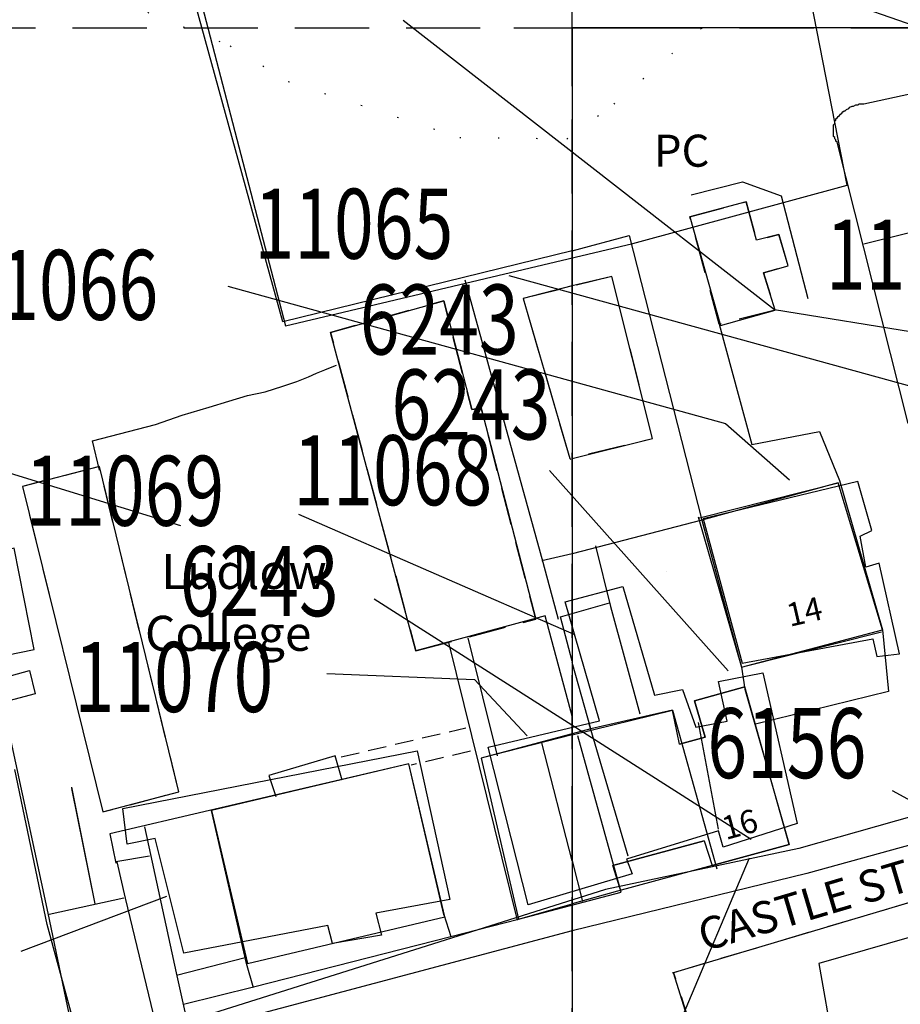
# Model space of a CAD drawing. Extents: x 350471 to 353500, y 273969 to 275735.
# Drawn here: x 350953 to 351028, y 274616 to 274701 of the extents above; entities that cross this region are included whole.
import ezdxf

# ---------------------------------------------------------------- set-up
doc = ezdxf.new("R2010")
doc.units = 0
doc.header["$LTSCALE"] = 0.5
doc.header["$MEASUREMENT"] = 0
doc.header["$PDMODE"] = 2
doc.header["$PDSIZE"] = 5
for name, pattern in [('DASHED', [19.05, 12.7, -6.35]), ('DASHED2', [9.525, 6.35, -3.175]), ('DOT', [6.35, 0, -6.35]), ('HIDDEN2', [4.7625, 3.175, -1.5875])]:
    doc.linetypes.add(name, pattern=pattern)
doc.layers.get('0').update_dxf_attribs({"linetype": 'CONTINUOUS'})
for name, color, linetype in [('CELLARAGE', 8, 'CONTINUOUS'), ('CONTOURS', 15, 'DOT'), ('DEMOLISHED', 5, 'DASHED2'), ('DEVELOPMENT', 14, 'DASHED2'), ('GRID', 10, 'DASHED'), ('GRIDPLOT', 4, 'CONTINUOUS'), ('L-BUILDINGS', 3, 'CONTINUOUS'), ('LBNOS', 4, 'CONTINUOUS'), ('MONS_M', 2, 'CONTINUOUS'), ('MONS_MNO', 4, 'CONTINUOUS'), ('MONS_P', 2, 'CONTINUOUS'), ('MONS_PNO', 4, 'CONTINUOUS'), ('OS_BLDG', 1, 'CONTINUOUS'), ('OS_BLDP', 6, 'HIDDEN2'), ('OS_LINE', 7, 'CONTINUOUS'), ('OS_ROAD', 4, 'CONTINUOUS'), ('OS_TBLD', 7, 'CONTINUOUS'), ('OS_TROD', 4, 'CONTINUOUS'), ('SITES', 2, 'CONTINUOUS')]:
    doc.layers.add(name, color=color, linetype=linetype)
doc.styles.add('ROMANS', font='ROMANS.shx', dxfattribs={"width": 0.75, "height": 6})

# ---------------------------------------------------------------- blocks, each defined once
blk = doc.blocks.new('SANO')
at = {"style": 'ROMANS', "width": 0.75, "flags": 2}
blk.add_attdef('CODE', (0, 8), '', height=6, dxfattribs=at)
at = {"style": 'ROMANS', "width": 0.75}
blk.add_attdef('SMRNO', (0, 0), '', height=6, dxfattribs=at)

msp = doc.modelspace()

# ---------------------------------------------------------------- linework, layer by layer
at = {"layer": 'CELLARAGE'}
for points in [[(351014.5, 274645.2), (351026.6, 274648.4), (351022.8, 274661), (351011.1, 274657.8)], [(351018.6, 274630), (351014.8, 274643.5), (351010.5, 274642.3), (351011.4, 274639.2), (351009.2, 274638.6), (351008.6, 274641.5), (351001.6, 274639.9), (350992.2, 274637.4), (350995.4, 274623.6), (351004.2, 274625.9), (351003.5, 274628.2), (351011.3, 274630.3), (351012, 274628.2)], [(350989, 274624), (350986, 274636.9), (350969.1, 274632.9), (350972.2, 274619.8), (350989.1, 274623.8)]]:
    msp.add_lwpolyline(points, close=True, dxfattribs=at)
at = {"layer": 'CONTOURS'}
msp.add_lwpolyline([(350957.584, 274703.811), (350970.701, 274698.476), (350975.679, 274695.397), (350990.379, 274690.617), (350999.547, 274690.504), (351003.594, 274693.472), (351012.861, 274701.549)], dxfattribs=at)
at = {"layer": 'DEMOLISHED', "flags": 128}
msp.add_lwpolyline([(351052.3, 274632), (351008.7, 274619), (351013.3, 274604.2), (351056.8, 274618)], close=True, dxfattribs=at)
at = {"layer": 'DEVELOPMENT', "flags": 128}
for points in [[(351017.4, 274675.8), (351012.6, 274674.6), (351010.1, 274683.8), (351014.9, 274685.1), (351015.8, 274681.8), (351017.7, 274682.3), (351018.5, 274679.6), (351016.4, 274679)], [(351006.9, 274664.8), (351003.4, 274678.7), (350995.8, 274676.8), (350999.8, 274663.1)], [(350986.6, 274646.6), (350996.9, 274649.3), (350992.2, 274667.4), (350991.4, 274667.3), (350989, 274676.6), (350979.3, 274673.9), (350986.6, 274646.6)], [(350966.3, 274634.5), (350959.5, 274662.4), (350952.9, 274660.7), (350959.8, 274632.8)]]:
    msp.add_lwpolyline(points, close=True, dxfattribs=at)
at = {"layer": 'GRID', "color": 252}
for points in [[(351000, 274000), (351000, 275600)], [(350500, 274700), (351900, 274700)]]:
    msp.add_lwpolyline(points, dxfattribs=at)
at = {"layer": 'GRIDPLOT'}
msp.add_point((351000, 274700), dxfattribs=at)
at = {"layer": 'L-BUILDINGS'}
for points in [[(351024.474, 274661.117), (351011.236, 274657.918), (351014.572, 274645.55), (351025.76, 274647.635), (351026.106, 274646.126), (351028.042, 274646.347), (351026.315, 274654.107), (351025.166, 274653.767), (351024.687, 274656.424), (351025.693, 274656.909)], [(351016.354, 274644.704), (351019.292, 274631.805), (351012.937, 274629.753), (351012.555, 274631.156), (351004.658, 274628.734), (351005.149, 274627.473), (351005.149, 274627.473), (350996.247, 274624.817), (350992.813, 274638.332), (351002.356, 274640.585), (350999.396, 274650.799), (351004.348, 274652.12), (351007.065, 274642.805), (351009.467, 274643.269), (351010.587, 274640.066), (351013.277, 274640.562), (351012.553, 274643.974)], [(350961.511, 274633.082), (350986.724, 274638.031), (350989.519, 274625.278), (350983.172, 274624.121), (350983.658, 274622.216), (350979.463, 274621.493), (350979.082, 274623.038), (350966.745, 274620.684), (350964.283, 274630.497), (350961.88, 274630.032)]]:
    msp.add_lwpolyline(points, close=True, dxfattribs=at)
for points in [[(351004.803, 274628.983), (351001.459, 274640.348)], [(351012.556, 274631.299), (351010.841, 274640.456)]]:
    msp.add_lwpolyline(points, dxfattribs=at)
at = {"layer": 'LBNOS'}
for p, q in [((351034.323, 274698.43), (351001.037, 274710.044)), ((351017.353, 274675.843), (350985.522, 274700.646)), ((350994.578, 274678.774), (351031.108, 274668.704)), ((350970.504, 274677.876), (351013.144, 274666.074)), ((351038.474, 274672.387), (351017.353, 274675.843)), ((351013.144, 274666.074), (351018.631, 274661.265)), ((350998.056, 274662.06), (351013.369, 274644.883)), ((350976.542, 274658.316), (351000.14, 274648.039)), ((351008.108, 274653.375), (351008.108, 274653.375)), ((350978.981, 274644.658), (350991.646, 274644.132)), ((350991.646, 274644.132), (350996.156, 274639.322)), ((350952.786, 274620.836), (350965.263, 274625.57))]:
    msp.add_line(p, q, dxfattribs=at)
at = {"layer": 'LBNOS', "flags": 128}
msp.add_lwpolyline([(351000, 274400), (351300, 274400), (351300, 274700), (351000, 274700)], close=True, dxfattribs=at)
at = {"layer": 'MONS_M', "flags": 128}
msp.add_lwpolyline([(351103.843, 274752.381), (351107.863, 274729.62), (351109.387, 274729.874), (351116.666, 274691.545), (351123.437, 274667.219), (351125.172, 274661.465), (351107.398, 274655.458), (351095.591, 274651.185), (351087.593, 274648.435), (351083.827, 274647.42), (351076.802, 274644.924), (351059.748, 274639.932), (351036.176, 274634.39), (351019.418, 274629.651), (351002.872, 274626.14), (350988.568, 274621.613), (350964.024, 274613.871), (350958.014, 274612.094), (350955.01, 274623.136), (350952.259, 274636.42)], dxfattribs=at)
msp.add_lwpolyline([(351103.843, 274752.381), (351107.863, 274729.62), (351109.387, 274729.874), (351116.666, 274691.545), (351123.437, 274667.219), (351125.172, 274661.465), (351107.398, 274655.458), (351095.591, 274651.185), (351087.593, 274648.435), (351083.827, 274647.42), (351076.802, 274644.924), (351059.748, 274639.932), (351036.176, 274634.39), (351019.418, 274629.651), (351002.872, 274626.14), (350988.568, 274621.613), (350964.024, 274613.871), (350958.014, 274612.094), (350955.01, 274623.136), (350952.259, 274636.42)], dxfattribs=at)
msp.add_lwpolyline([(351103.843, 274752.381), (351107.863, 274729.62), (351109.387, 274729.874), (351116.666, 274691.545), (351123.437, 274667.219), (351125.172, 274661.465), (351107.398, 274655.458), (351095.591, 274651.185), (351087.593, 274648.435), (351083.827, 274647.42), (351076.802, 274644.924), (351059.748, 274639.932), (351036.176, 274634.39), (351019.418, 274629.651), (351002.872, 274626.14), (350988.568, 274621.613), (350964.024, 274613.871), (350958.014, 274612.094), (350955.01, 274623.136), (350952.259, 274636.42)], dxfattribs=at)
msp.add_lwpolyline([(351103.843, 274752.381), (351107.863, 274729.62), (351109.387, 274729.874), (351116.666, 274691.545), (351123.437, 274667.219), (351125.172, 274661.465), (351107.398, 274655.458), (351095.591, 274651.185), (351087.593, 274648.435), (351083.827, 274647.42), (351076.802, 274644.924), (351059.748, 274639.932), (351036.176, 274634.39), (351019.418, 274629.651), (351002.872, 274626.14), (350988.568, 274621.613), (350964.024, 274613.871), (350958.014, 274612.094), (350955.01, 274623.136), (350952.259, 274636.42)], dxfattribs=at)
msp.add_lwpolyline([(351103.843, 274752.381), (351107.863, 274729.62), (351109.387, 274729.874), (351116.666, 274691.545), (351123.437, 274667.219), (351125.172, 274661.465), (351107.398, 274655.458), (351095.591, 274651.185), (351087.593, 274648.435), (351083.827, 274647.42), (351076.802, 274644.924), (351059.748, 274639.932), (351036.176, 274634.39), (351019.418, 274629.651), (351002.872, 274626.14), (350988.568, 274621.613), (350964.024, 274613.871), (350958.014, 274612.094), (350955.01, 274623.136), (350952.259, 274636.42)], dxfattribs=at)
at = {"layer": 'MONS_MNO'}
for p, q in [((350966.483, 274657.305), (350946.461, 274663.454)), ((350983.027, 274651.068), (351015.343, 274630.465))]:
    msp.add_line(p, q, dxfattribs=at)
at = {"layer": 'MONS_P'}
msp.add_line((351027.431, 274634.623), (351041.895, 274626.76), dxfattribs=at)
at = {"layer": 'MONS_P', "flags": 128}
msp.add_lwpolyline([(351103.843, 274752.381), (351107.863, 274729.62), (351109.387, 274729.874), (351116.666, 274691.545), (351123.437, 274667.219), (351125.172, 274661.465), (351107.398, 274655.458), (351095.591, 274651.185), (351087.593, 274648.435), (351083.827, 274647.42), (351076.802, 274644.924), (351059.748, 274639.932), (351036.176, 274634.39), (351019.418, 274629.651), (351002.872, 274626.14), (350988.568, 274621.613), (350964.024, 274613.871), (350958.014, 274612.094), (350955.01, 274623.136), (350952.259, 274636.42)], dxfattribs=at)
msp.add_lwpolyline([(351048.847, 274632.355), (351035.974, 274629.028), (351036.828, 274624.316), (351021.127, 274619.781), (351022.365, 274612.831), (351038.773, 274617.012), (351039.45, 274612.654), (351046.255, 274614.568), (351045.401, 274619.28), (351064.931, 274625.023), (351062.309, 274631.295), (351049.731, 274627.467), (351048.847, 274632.355)], close=True, dxfattribs=at)
at = {"layer": 'MONS_PNO'}
msp.add_line((351009.462, 274615.245), (351015.206, 274628.851), dxfattribs=at)
at = {"layer": 'OS_BLDG', "color": 252}
for points in [[(351010.1, 274683.8), (351012.7, 274674.5), (351017.4, 274675.8), (351016.4, 274679), (351018.5, 274679.6), (351017.7, 274682.3), (351015.8, 274681.8), (351014.9, 274685.1), (351010.1, 274683.8)], [(351000, 274663.1), (351006.9, 274664.8), (351003.4, 274678.7), (351000, 274677.9)], [(351000, 274677.9), (350995.8, 274676.8), (350999.8, 274663.1), (350999.9, 274663)], [(351000, 274641), (350997.7, 274649.6), (350986.6, 274646.6), (350979.3, 274673.9), (350989, 274676.6), (350991.4, 274667.3), (350992.2, 274667.4), (350996.9, 274649.3)], [(350959.5, 274662.4), (350952.9, 274660.7), (350959.8, 274632.8), (350966.3, 274634.5), (350959.5, 274662.4)], [(351010.9, 274658), (351022.8, 274661)], [(351022.9, 274661.2), (351026.6, 274648.4)], [(351010.8, 274658.1), (351014.5, 274645.2)], [(351000, 274649.8), (351003.2, 274650.7)], [(351000, 274645.7), (350999, 274649.5), (351000, 274649.8)], [(351003.3, 274650.4), (351005.8, 274641.2)], [(351026.5, 274648.2), (351014.6, 274645.2)], [(350989.4, 274647.3), (350995.3, 274623.5)], [(350993.6, 274637.6), (350991.1, 274647.7)], [(351001.6, 274639.9), (351000, 274645.6)], [(351009.2, 274638.6), (351011.4, 274639.2), (351010.5, 274642.3), (351014.8, 274643.5)], [(351014.8, 274643.3), (351018.6, 274630), (351012, 274628.2)], [(351000, 274639.4), (351008.6, 274641.5), (351012.4, 274627.9)], [(351000, 274639.4), (350992.2, 274637.4)], [(351000, 274628.6), (350997.4, 274638.7)], [(351004.2, 274625.9), (351000.5, 274639.3)], [(350980.3, 274635.5), (350979.7, 274637.6), (350974, 274635.9), (350974.6, 274634.1)], [(350972.2, 274619.8), (350989.1, 274623.8), (350986, 274636.9), (350960.4, 274630.9), (350960.9, 274628.4)], [(350957.1, 274634.8), (350959.1, 274624.9)], [(350972.1, 274619.8), (350969.1, 274632.9)], [(350966.1, 274619), (350963.4, 274631.5)], [(351011.3, 274630.3), (351003.5, 274628.2)], [(350963.8, 274629), (350960.9, 274628.5)], [(351000, 274628.6), (351000.9, 274625.1)], [(351003.9, 274626), (351000, 274624.9)], [(350961.6, 274625.4), (350955.2, 274624)], [(350961.7, 274625.4), (350964.5, 274613.8), (350957.6, 274612.1)], [(350995.4, 274623.6), (351000, 274624.9)], [(350957.6, 274612.2), (350955.1, 274624.1)], [(350966.1, 274618.8), (350972, 274620.3)]]:
    msp.add_lwpolyline(points, dxfattribs=at)
at = {"layer": 'OS_BLDP', "color": 252}
for points in [[(350980.2, 274637.5), (350990.9, 274640)], [(350991.3, 274638), (350986.2, 274636.8)]]:
    msp.add_lwpolyline(points, dxfattribs=at)
at = {"layer": 'OS_LINE', "color": 252}
for points in [[(351000, 274680.9), (350975.2, 274674.8), (350962.2, 274722.2), (350956.1, 274742.7)], [(351028.8, 274666.1), (351022.7, 274690.2), (351022.6, 274690.3), (351022.6, 274690.4), (351022.5, 274690.5), (351022.5, 274690.6), (351022.4, 274690.7), (351022.4, 274690.9), (351022.4, 274691), (351022.4, 274691.1), (351022.4, 274691.2), (351022.4, 274691.3), (351022.4, 274691.5), (351022.4, 274691.6), (351022.4, 274691.7), (351022.5, 274691.8), (351022.5, 274691.9), (351022.5, 274692), (351022.6, 274692.1), (351022.6, 274692.2), (351022.7, 274692.3), (351022.8, 274692.4), (351022.9, 274692.5), (351023, 274692.6), (351023.1, 274692.7), (351023.2, 274692.8), (351023.3, 274692.9), (351023.4, 274692.9), (351023.5, 274693), (351023.7, 274693.1), (351023.8, 274693.2), (351024, 274693.3), (351024.1, 274693.3), (351024.3, 274693.4), (351024.5, 274693.4), (351024.6, 274693.5), (351024.8, 274693.5), (351025, 274693.5), (351033.8, 274695.4)], [(351010.2, 274685.7), (351014.6, 274686.8), (351017.9, 274685.6), (351020.2, 274676.8)], [(351025, 274681.5), (351031.9, 274683.2)], [(351000, 274680.9), (351004.9, 274682.2), (351011.1, 274657.8), (351000, 274654.9)], [(350990.8, 274678.4), (350997.5, 274654.2), (350998.8, 274649.3)], [(351012.6, 274674.6), (351015.4, 274664.3), (351021.2, 274665.4), (351022.9, 274661.2)], [(350959.5, 274662.1), (350958.9, 274664.6), (350964.3, 274666), (350966.6, 274666.8), (350968.9, 274667.5), (350970.6, 274668), (350972.2, 274668.5), (350973.7, 274668.8), (350975.2, 274669.3), (350976.4, 274669.7), (350977.4, 274670.1), (350978.1, 274670.4), (350978.8, 274670.7), (350979.3, 274670.9), (350979.8, 274671.1)], [(350950.4, 274646), (350953.9, 274646.7), (350952.2, 274655.4), (350951, 274655.1), (350950.7, 274656.4), (350948.1, 274656.1)], [(351002, 274655.6), (351003.3, 274650.4)], [(351000, 274654.9), (350997.4, 274654.3)], [(351026.6, 274648.4), (351027.1, 274643.1), (351015.7, 274640.3)], [(350950.9, 274644.2), (350953.5, 274644.9), (350954, 274642.9), (350951.3, 274642.2)], [(351014.5, 274645.2), (351014.8, 274643.3)], [(350955.1, 274624.1), (350951.2, 274642.3)], [(350957.1, 274634.9), (350959.1, 274624.9)], [(350961, 274628.5), (350961.7, 274625.4)], [(351012, 274628.2), (351003.9, 274626)], [(350966.7, 274616.3), (350972.7, 274617.8), (350989.6, 274622.1), (350995.4, 274623.6)], [(350989, 274624), (350989.6, 274622.1)], [(350972.7, 274617.7), (350972.1, 274619.8)], [(350937.4, 274598), (350941.5, 274598.7), (350944, 274599.4), (350951.3, 274601.2), (350959.4, 274602.9), (350969.1, 274605), (350967.9, 274610.9), (350966.1, 274619)]]:
    msp.add_lwpolyline(points, dxfattribs=at)
at = {"layer": 'OS_ROAD', "color": 252}
for points in [[(351051.6, 274636.2), (351020.1, 274627.5), (351000, 274622.6)], [(351008.6, 274619), (351052.3, 274632), (351056.8, 274618), (351013.3, 274604.2), (351008.7, 274619)], [(351000, 274622.6), (350969.2, 274614.4), (350970.8, 274605.5), (350969.4, 274605.1)]]:
    msp.add_lwpolyline(points, dxfattribs=at)
at = {"layer": 'SITES', "flags": 128}
msp.add_lwpolyline([(350963.066, 274721.951), (350975.435, 274674.475), (351005.201, 274681.514), (351023.577, 274686.514), (351014.226, 274734.316)], close=True, dxfattribs=at)

# ---------------------------------------------------------------- block references
at = {"layer": 'LBNOS', "color": 252}
ref = msp.add_blockref('SANO', (350972.78, 274680.217), dxfattribs=at)
ref.add_attrib('SMRNO.', '11065', (350972.78, 274680.217), dxfattribs={"layer": '0', "height": 6, "style": 'ROMANS', "width": 0.75})
at = {"layer": 'LBNOS'}
ref = msp.add_blockref('SANO', (351021.743, 274677.572), dxfattribs=at)
ref.add_attrib('SMRNO.', '11063', (351021.743, 274677.572), dxfattribs={"layer": '0', "height": 6, "style": 'ROMANS', "width": 0.75})
ref = msp.add_blockref('SANO', (350947.499, 274674.973), dxfattribs=at)
ref.add_attrib('SMRNO.', '11066', (350947.499, 274674.973), dxfattribs={"layer": '0', "height": 6, "style": 'ROMANS', "width": 0.75})
ref = msp.add_blockref('SANO', (350976.121, 274659.08), dxfattribs=at)
ref.add_attrib('SMRNO.', '11068', (350976.121, 274659.08), dxfattribs={"layer": '0', "height": 6, "style": 'ROMANS', "width": 0.75})
ref = msp.add_blockref('SANO', (350953.155, 274657.323), dxfattribs=at)
ref.add_attrib('SMRNO.', '11069', (350953.155, 274657.323), dxfattribs={"layer": '0', "height": 6, "style": 'ROMANS', "width": 0.75})
ref = msp.add_blockref('SANO', (350957.359, 274641.354), dxfattribs=at)
ref.add_attrib('SMRNO.', '11070', (350957.359, 274641.354), dxfattribs={"layer": '0', "height": 6, "style": 'ROMANS', "width": 0.75})
at = {"layer": 'MONS_MNO'}
ref = msp.add_blockref('SANO', (350981.797, 274672), dxfattribs=at)
ref.add_attrib('SMRNO', '6243', (350981.797, 274672), dxfattribs={"layer": '0', "height": 6, "style": 'ROMANS', "width": 0.75})
ref = msp.add_blockref('SANO', (350966.375, 274649.574), dxfattribs=at)
ref.add_attrib('SMRNO', '6243', (350966.375, 274649.574), dxfattribs={"layer": '0', "height": 6, "style": 'ROMANS', "width": 0.75})
at = {"layer": 'MONS_PNO'}
ref = msp.add_blockref('SANO', (350984.519, 274664.721), dxfattribs=at)
ref.add_attrib('SMRNO', '6243', (350984.519, 274664.721), dxfattribs={"layer": '0', "height": 6, "style": 'ROMANS', "width": 0.75})
ref = msp.add_blockref('SANO', (351011.583, 274635.683), dxfattribs=at)
ref.add_attrib('SMRNO', '6156', (351011.583, 274635.683), dxfattribs={"layer": '0', "height": 6, "style": 'ROMANS', "width": 0.75})

# ---------------------------------------------------------------- texts
at = {"layer": 'OS_TBLD', "color": 252}
for s, height, p in [('PC', 2.75, (351007, 274688.1)), ('Ludlow', 3, (350964.8, 274651.9)), ('College', 3, (350963.4, 274646.6))]:
    msp.add_text(s, height=height, dxfattribs=at).set_placement(p)
for s, rotation, p in [('14', 13, (351018.65, 274648.65)), ('16', 15.4, (351013.17, 274630.37))]:
    msp.add_text(s, height=2, rotation=rotation, dxfattribs=at).set_placement(p)
at = {"layer": 'OS_TROD', "color": 252}
msp.add_text('CASTLE STREET', height=2.75, rotation=16.5, dxfattribs=at).set_placement((351011.3, 274620.8))

doc.saveas('drawing.dxf')
